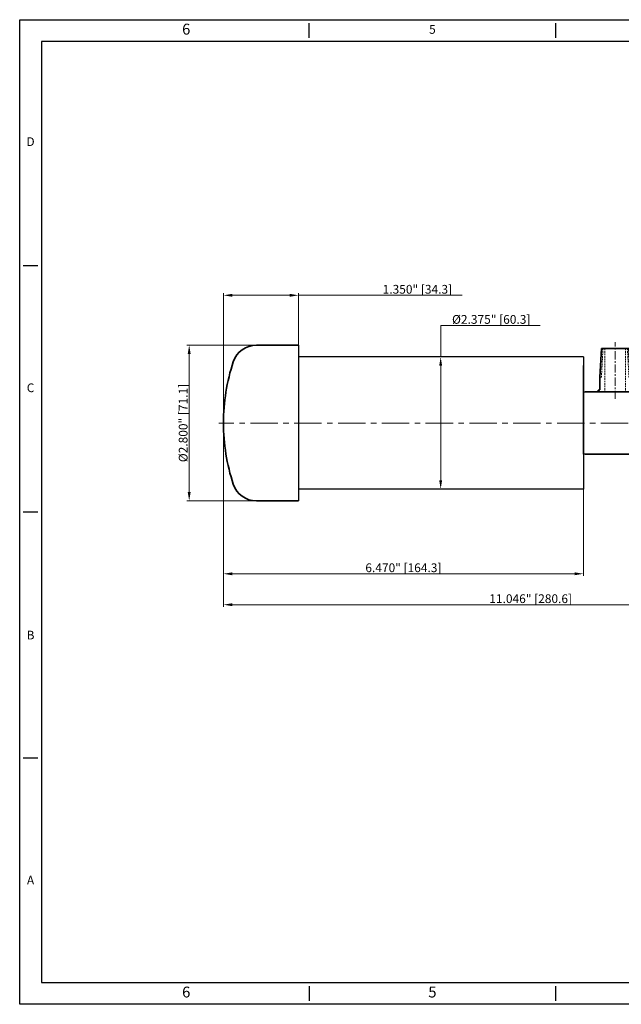
# Model space of a CAD drawing. Units: millimetres. Extents: x -184 to 511, y -1210 to -761.
# Drawn here: x -184 to 91, y -1210 to -761 of the extents above; entities that cross this region are included whole.
import ezdxf
from ezdxf.enums import TextEntityAlignment as Align

# ---------------------------------------------------------------- set-up
doc = ezdxf.new("R2010")
doc.units = ezdxf.units.MM
doc.header["$MEASUREMENT"] = 0
for name, pattern in [('CENTER', [2, 1.25, -0.25, 0.25, -0.25]), ('DASHED', [15, 12, -3]), ('HIDDEN', [0.375, 0.25, -0.125]), ('PHANTOM', [2.5, 1.25, -0.25, 0.25, -0.25, 0.25, -0.25])]:
    doc.linetypes.add(name, pattern=pattern)
for name, color, linetype in [('1', 3, 'Continuous'), ('2', 1, 'Continuous'), ('3', 5, 'Continuous'), ('CENTER', 11, 'CENTER'), ('HATCH', 6, 'Continuous'), ('HIDDEN', 2, 'HIDDEN'), ('PHANTOM', 6, 'PHANTOM'), ('XX1', 7, 'Continuous'), ('XX3', 7, 'Continuous')]:
    doc.layers.add(name, color=color, linetype=linetype)
for name, color, linetype, lineweight in [('cen', 1, 'CENTER', 15), ('dim', 6, 'Continuous', 13), ('obj', 4, 'Continuous', 25)]:
    doc.layers.add(name, color=color, linetype=linetype, lineweight=lineweight)
doc.styles.add('ISO Proportional', font='isocp.shx')
doc.styles.add('ROMAND', font='romand', dxfattribs={"height": 0.1875})
doc.dimstyles.get("Standard").update_dxf_attribs({"dimtxt": 4, "dimasz": 4, "dimexe": 1, "dimexo": 1, "dimgap": 0.09, "dimtad": 1, "dimtoh": 1, "dimdec": 3, "dimlfac": 0.03937, "dimzin": 0, "dimdsep": 46, "dimlunit": 3, "dimtxsty": 'ISO Proportional', "dimcen": 0.09, "dimclrd": 6, "dimclre": 6, "dimclrt": 2, "dimadec": 0, "dimazin": 0, "dimtfac": 1, "dimtdec": 3, "dimtmove": 0, "dimatfit": 3, "dimfxl": 0.18, "dimtolj": 1, "dimtzin": 0, "dimlwd": 0, "dimlwe": 0, "dimarcsym": 0})

# ---------------------------------------------------------------- blocks, each defined once
blk = doc.blocks.new('vt')
at = {"layer": 'obj', "lineweight": 35}
h = blk.add_hatch(color=30, dxfattribs=at)
h.dxf.hatch_style = 1
h.set_gradient(color1=(0, 0, 255), color2=(0, 0, 255), tint=1)
h.paths.add_polyline_path([(188.06, -181.46), (187.19, -182.34), (188.06, -182.34)])
h = blk.add_hatch(color=30, dxfattribs=at)
h.dxf.hatch_style = 1
h.set_gradient(color1=(0, 0, 255), color2=(0, 0, 255), tint=1)
h.paths.add_polyline_path([(203.06, -181.46), (203.94, -182.34), (203.06, -182.34)])
at = {"color": 6, "lineweight": 35, "ltscale": 25.4}
blk.add_line((181.04, -210.92), (181.04, -182.34), dxfattribs=at)
at = {"layer": 'obj', "color": 30, "lineweight": 35}
for p, q in [((189.3, -162.68), (188.58, -175.76)), ((201.83, -162.68), (189.3, -162.68)), ((201.83, -162.68), (202.55, -175.76)), ((188.58, -175.76), (188.58, -181.46)), ((202.55, -181.46), (202.55, -175.76)), ((181.04, -183.1), (181.04, -210.16)), ((217.86, -182.34), (181.8, -182.34)), ((188.06, -181.46), (187.19, -182.34)), ((188.06, -182.34), (188.06, -181.46)), ((188.06, -181.46), (188.58, -181.46)), ((188.06, -182.34), (188.06, -181.46)), ((202.55, -181.46), (203.06, -181.46)), ((203.06, -182.34), (203.06, -181.46)), ((203.06, -182.34), (203.06, -181.46)), ((203.06, -181.46), (203.94, -182.34)), ((217.86, -182.34), (217.86, -210.92)), ((217.86, -209.33), (217.86, -183.93)), ((217.86, -210.92), (181.8, -210.92))]:
    blk.add_line(p, q, dxfattribs=at)
at = {"layer": 'obj', "color": 30, "linetype": 'HIDDEN', "lineweight": 13, "ltscale": 3}
for p, q in [((189.99, -162.68), (189.26, -175.76)), ((190.82, -162.68), (190.82, -182.34)), ((200.31, -162.68), (200.31, -182.34)), ((201.14, -162.68), (201.86, -175.76)), ((189.26, -175.76), (188.58, -175.76)), ((202.55, -175.76), (201.86, -175.76))]:
    blk.add_line(p, q, dxfattribs=at)
at = {"layer": 'obj', "color": 30, "lineweight": 35}
for centre, start, end in [((181.8, -183.1), 90, 180), ((181.8, -210.16), 180, 270)]:
    blk.add_arc(centre, 0.76, start, end, dxfattribs=at)
blk = doc.blocks.new('WBLAYERS')
at = {"style": 'ROMAND'}
blk.add_text('.', height=0.000188, dxfattribs=at).set_placement((0, 0))
at = {"layer": '1', "style": 'ROMAND'}
blk.add_text('.', height=0.000188, dxfattribs=at).set_placement((0, 0))
at = {"layer": '2', "style": 'ROMAND'}
blk.add_text('.', height=0.000188, dxfattribs=at).set_placement((0, 0))
at = {"layer": '3', "style": 'ROMAND'}
blk.add_text('.', height=0.000188, dxfattribs=at).set_placement((0, 0))
at = {"layer": 'CENTER', "style": 'ROMAND'}
blk.add_text('.', height=0.000188, dxfattribs=at).set_placement((0, 0))
at = {"layer": 'dim', "style": 'ROMAND'}
blk.add_text('.', height=0.000188, dxfattribs=at).set_placement((0, 0))
at = {"layer": 'HATCH', "style": 'ROMAND'}
blk.add_text('.', height=0.000188, dxfattribs=at).set_placement((0, 0))
at = {"layer": 'HIDDEN', "style": 'ROMAND'}
blk.add_text('.', height=0.000188, dxfattribs=at).set_placement((0, 0))
at = {"layer": 'PHANTOM', "style": 'ROMAND'}
blk.add_text('.', height=0.000188, dxfattribs=at).set_placement((0, 0))
at = {"layer": 'XX1', "style": 'ROMAND'}
blk.add_text('.', height=0.000188, dxfattribs=at).set_placement((0, 0))
blk = doc.blocks.new('*D71')
at = {"color": 6, "lineweight": 0, "transparency": 16777216}
for p, q in [((-76.61, -909.51), (-107.3, -909.51)), ((-106.3, -976.63), (-106.3, -913.51)), ((-76.61, -980.63), (-107.3, -980.63))]:
    blk.add_line(p, q, dxfattribs=at)
at = {"color": 6, "transparency": 16777216}
for points in [[(-106.96, -913.51), (-105.63, -913.51), (-106.3, -909.51)], [(-106.96, -976.63), (-105.63, -976.63), (-106.3, -980.63)]]:
    blk.add_solid(points, dxfattribs=at)
at = {"layer": 'Defpoints', "color": 0, "transparency": 16777216}
for p in [(-106.3, -909.51), (-75.61, -909.51), (-75.61, -980.63)]:
    blk.add_point(p, dxfattribs=at)
at = {"color": 2, "lineweight": 0, "transparency": 16777216, "insert": (-109.05, -945.07), "char_height": 4, "attachment_point": 5, "rotation": 90}
blk.add_mtext('\\A1;%%C2.800" [71.1]', dxfattribs=at)
blk = doc.blocks.new('*D72')
at = {"color": 6, "lineweight": 0, "transparency": 16777216}
for p, q in [((-90.65, -946.07), (-90.65, -1014.91)), ((73.68, -973.48), (73.68, -1014.91)), ((-86.65, -1013.91), (69.68, -1013.91))]:
    blk.add_line(p, q, dxfattribs=at)
at = {"color": 6, "transparency": 16777216}
for points in [[(-86.65, -1013.25), (-86.65, -1014.58), (-90.65, -1013.91)], [(69.68, -1013.25), (69.68, -1014.58), (73.68, -1013.91)]]:
    blk.add_solid(points, dxfattribs=at)
at = {"layer": 'Defpoints', "color": 0, "transparency": 16777216}
for p in [(-90.65, -945.07), (73.68, -972.48), (73.68, -1013.91)]:
    blk.add_point(p, dxfattribs=at)
at = {"color": 2, "lineweight": 0, "transparency": 16777216, "insert": (-8.49, -1011.16), "char_height": 4, "attachment_point": 5}
blk.add_mtext('\\A1;6.470" [164.3]', dxfattribs=at)
blk = doc.blocks.new('*D73')
at = {"color": 6, "lineweight": 0, "transparency": 16777216}
for p, q in [((8.52, -914.91), (8.52, -900.51)), ((8.52, -900.51), (53.94, -900.51)), ((8.52, -971.23), (8.52, -918.91))]:
    blk.add_line(p, q, dxfattribs=at)
at = {"color": 6, "transparency": 16777216}
for points in [[(7.86, -918.91), (9.19, -918.91), (8.52, -914.91)], [(7.86, -971.23), (9.19, -971.23), (8.52, -975.23)]]:
    blk.add_solid(points, dxfattribs=at)
at = {"layer": 'Defpoints', "color": 0, "transparency": 16777216}
for p in [(8.52, -914.91), (8.52, -914.91), (8.52, -975.23)]:
    blk.add_point(p, dxfattribs=at)
at = {"color": 2, "lineweight": 0, "transparency": 16777216, "insert": (31.61, -897.76), "char_height": 4, "attachment_point": 5}
blk.add_mtext('\\A1;%%C2.375" [60.3]', dxfattribs=at)
blk = doc.blocks.new('*D74')
at = {"color": 6, "lineweight": 0, "transparency": 16777216}
for p, q in [((-90.65, -944.07), (-90.65, -885.76)), ((-86.65, -886.76), (-60.36, -886.76)), ((-56.36, -911.24), (-56.36, -885.76)), ((-56.36, -886.76), (18.31, -886.76))]:
    blk.add_line(p, q, dxfattribs=at)
at = {"color": 6, "transparency": 16777216}
for points in [[(-86.65, -886.1), (-86.65, -887.43), (-90.65, -886.76)], [(-60.36, -886.1), (-60.36, -887.43), (-56.36, -886.76)]]:
    blk.add_solid(points, dxfattribs=at)
at = {"layer": 'Defpoints', "color": 0, "transparency": 16777216}
for p in [(-90.65, -886.76), (-56.36, -912.24), (-90.65, -945.07)]:
    blk.add_point(p, dxfattribs=at)
at = {"color": 2, "lineweight": 0, "transparency": 16777216, "insert": (-2.11, -884.01), "char_height": 4, "attachment_point": 5}
blk.add_mtext('\\A1;1.350" [34.3]', dxfattribs=at)
blk = doc.blocks.new('*D75')
at = {"color": 6, "lineweight": 0, "transparency": 16777216}
for p, q in [((-90.65, -947.07), (-90.65, -1029.03)), ((189.9, -952.42), (189.9, -1029.03)), ((-86.65, -1028.03), (185.9, -1028.03))]:
    blk.add_line(p, q, dxfattribs=at)
at = {"color": 6, "transparency": 16777216}
for points in [[(-86.65, -1027.36), (-86.65, -1028.7), (-90.65, -1028.03)], [(185.9, -1027.36), (185.9, -1028.7), (189.9, -1028.03)]]:
    blk.add_solid(points, dxfattribs=at)
at = {"layer": 'Defpoints', "color": 0, "transparency": 16777216}
for p in [(-90.65, -946.07), (189.9, -951.42), (189.9, -1028.03)]:
    blk.add_point(p, dxfattribs=at)
at = {"color": 2, "lineweight": 0, "transparency": 16777216, "insert": (49.62, -1025.28), "char_height": 4, "attachment_point": 5}
blk.add_mtext('\\A1;11.046" [280.6]', dxfattribs=at)

msp = doc.modelspace()

# ---------------------------------------------------------------- linework, layer by layer
at = {"color": 7, "lineweight": 35, "ltscale": 0.481126}
for p, q in [((-56.3641, -909.5077), (-75.6092, -909.5077)), ((-56.3641, -980.6276), (-75.6092, -980.6276))]:
    msp.add_line(p, q, dxfattribs=at)
at = {"color": 7, "lineweight": 35, "ltscale": 0.001588}
msp.add_line((-56.3641, -914.8417), (-56.3641, -914.9052), dxfattribs=at)
at = {"color": 7, "linetype": 'DASHED', "lineweight": 13}
msp.add_line((73.6839, -918.8802), (73.6839, -944.1091), dxfattribs=at)
at = {"color": 7, "lineweight": 35, "ltscale": 0.117158}
msp.add_line((73.6839, -923.5666), (73.6839, -918.8802), dxfattribs=at)
at = {"color": 7, "lineweight": 35}
msp.add_line((73.6839, -923.5666), (73.6839, -944.1091), dxfattribs=at)
at = {"color": 7, "lineweight": 35, "ltscale": 0.001589}
msp.add_line((-56.3641, -975.2301), (-56.3641, -975.2936), dxfattribs=at)
at = {"color": 7, "lineweight": 35}
for centre, radius, start, end in [((-75.6092, -920.6075), 11.0998, 90.000062, 161.675507), ((-1.7632, -945.0658), 88.8908, 161.674824, 180.001177), ((-1.7632, -945.0695), 88.8908, 179.998821, 198.325181), ((-75.6092, -969.5278), 11.0998, 198.324498, 269.999937)]:
    msp.add_arc(centre, radius, start, end, dxfattribs=at)
at = {"layer": 'cen', "color": 1, "lineweight": 9, "ltscale": 3}
msp.add_line((88.2001, -934.0736), (88.2001, -908.1544), dxfattribs=at)
at = {"layer": 'cen', "ltscale": 10}
msp.add_line((194.1484, -945.0676), (-92.7981, -945.0676), dxfattribs=at)
at = {"layer": 'obj'}
for p, q in [((-56.3641, -909.5077), (-75.6092, -909.5077)), ((-56.3641, -909.5077), (-56.3641, -980.6276)), ((73.6839, -914.9051), (-56.3641, -914.9051)), ((73.6839, -914.9051), (-56.3641, -914.9051)), ((73.6839, -914.9051), (73.6839, -975.2301)), ((73.6839, -975.2301), (-56.3641, -975.2301)), ((-56.3641, -980.6276), (-75.6092, -980.6276))]:
    msp.add_line(p, q, dxfattribs=at)
for centre, radius, start, end in [((-75.6092, -920.6075), 11.0998, 90.000062, 161.675507), ((-1.7632, -945.0658), 88.8908, 161.674824, 180.001177), ((-1.7632, -945.0695), 88.8908, 179.998821, 198.325181), ((-75.6092, -969.5278), 11.0998, 198.324498, 269.999937)]:
    msp.add_arc(centre, radius, start, end, dxfattribs=at)
at = {"layer": 'XX3'}
for p, q in [((-183.6835, -760.9128), (510.5169, -760.9128)), ((-183.6835, -1210.4902), (-183.6835, -760.9128)), ((-51.4548, -769.1771), (-51.4548, -762.5657)), ((60.9395, -762.5657), (60.9395, -769.1771)), ((-175.4192, -873.3071), (-182.0306, -873.3071)), ((-175.4192, -985.7015), (-182.0306, -985.7015)), ((-175.4192, -1098.0958), (-182.0306, -1098.0958)), ((-51.4548, -1202.2259), (-51.4548, -1208.8373)), ((60.9395, -1202.2259), (60.9395, -1208.8373)), ((510.5169, -1210.4902), (-183.6835, -1210.4902))]:
    msp.add_line(p, q, dxfattribs=at)
at = {"layer": 'XX3', "color": 1}
for p, q in [((500.5997, -770.8299), (-173.7663, -770.8299)), ((-173.7663, -770.8299), (-173.7663, -1200.573)), ((-173.7663, -1200.573), (500.5997, -1200.573))]:
    msp.add_line(p, q, dxfattribs=at)

# ---------------------------------------------------------------- block references
msp.add_blockref('vt', (-107.3596, -748.4397))
at = {"layer": 'PHANTOM', "xscale": 2.644572670325927e-05, "yscale": 2.644572670325927e-05, "zscale": 2.644572670325927e-05}
msp.add_blockref('WBLAYERS', (-173.7597, -1200.5981), dxfattribs=at)

# ---------------------------------------------------------------- texts
at = {"layer": 'XX3', "color": 7, "style": 'ROMAND'}
for s, height, p in [('6', 4.9586, (-107.652, -765.8714)), ('5', 3.9669, (4.7423, -765.8714)), ('D', 3.9669, (-178.7249, -817.11)), ('C', 3.9669, (-178.7249, -929.5043)), ('A', 3.9669, (-178.7249, -1154.293)), ('6', 4.9586, (-107.652, -1205.5316)), ('5', 4.9586, (4.7423, -1205.5316))]:
    msp.add_text(s, height=height, dxfattribs=at).set_placement(p, align=Align.MIDDLE)
msp.add_text('B', height=3.9669, dxfattribs=at).set_placement((-178.7249, -1041.8986), align=Align.MIDDLE_CENTER)

# ---------------------------------------------------------------- dimensions: what is measured, and where the dimension line sits
at = {"lineweight": 0}
dim = msp.add_linear_dim(base=(-90.654, -886.7632), p1=(-56.3641, -912.2447), p2=(-90.654, -945.0658), angle=180, dimstyle='Standard', override={"dimgap": 0.75, "dimtxsty": 'Standard'}, dxfattribs=at)
dim.commit()
dim.dimension.update_dxf_attribs({"geometry": '*D74', "text_midpoint": (-2.1105, -886.7632), "dimtype": 160})
dim = msp.add_linear_dim(base=(8.5225, -914.9051), p1=(8.5225, -975.2301), p2=(8.5225, -914.9051), angle=90, text='%%C<>', dimstyle='Standard', override={"dimgap": 0.75, "dimtxsty": 'Standard'}, dxfattribs=at)
dim.commit()
dim.dimension.update_dxf_attribs({"geometry": '*D73', "text_midpoint": (31.6058, -900.5102), "dimtype": 160})
dim = msp.add_linear_dim(base=(-106.2955, -909.5077), p1=(-75.6092, -980.6277), p2=(-75.6092, -909.5077), angle=90, text='%%C<>', dimstyle='Standard', override={"dimgap": 0.75, "dimtxsty": 'Standard'}, dxfattribs=at)
dim.commit()
dim.dimension.update_dxf_attribs({"geometry": '*D71', "text_midpoint": (-109.0455, -945.0677)})
dim = msp.add_linear_dim(base=(73.6839, -1013.9144), p1=(-90.654, -945.0695), p2=(73.6839, -972.4801), angle=180, dimstyle='Standard', override={"dimgap": 0.75, "dimtxsty": 'Standard'}, dxfattribs=at)
dim.commit()
dim.dimension.update_dxf_attribs({"geometry": '*D72', "text_midpoint": (-8.485, -1011.1644)})
dim = msp.add_linear_dim(base=(189.9038, -1028.0287), p1=(-90.654, -946.0695), p2=(189.9038, -951.4176), dimstyle='Standard', override={"dimgap": 0.75, "dimtxsty": 'Standard'}, dxfattribs=at)
dim.commit()
dim.dimension.update_dxf_attribs({"geometry": '*D75', "text_midpoint": (49.6249, -1025.2787)})

doc.saveas('drawing.dxf')
